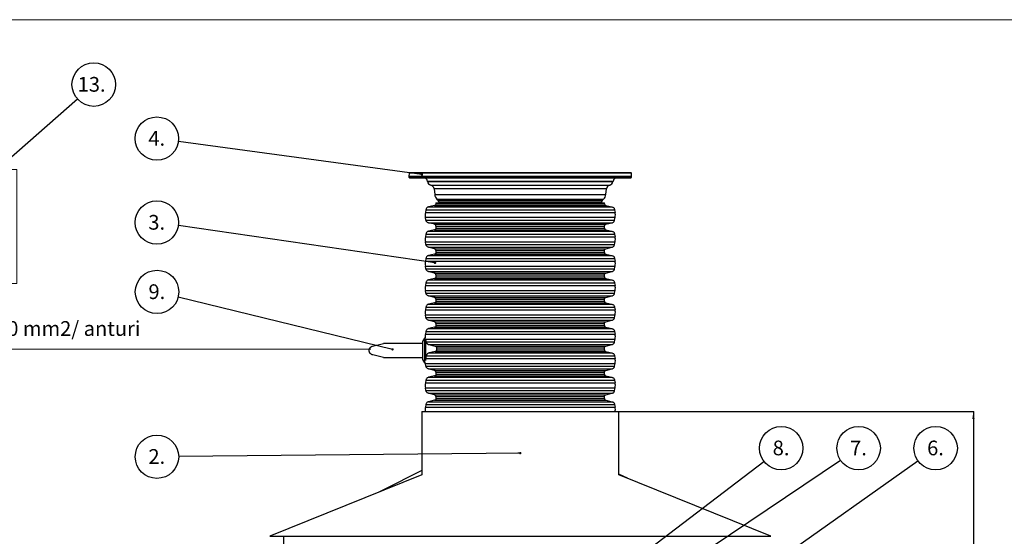
# Model space of a CAD drawing. Units: millimetres. Extents: x 0 to 10668, y 0 to 7543.
# Drawn here: x 1928 to 5466, y 5686 to 7543 of the extents above; entities that cross this region are included whole.
import ezdxf

# ---------------------------------------------------------------- set-up
doc = ezdxf.new("R2010")
doc.units = ezdxf.units.MM
doc.layers.add('UPONOR-MITTA', color=6, linetype='Continuous')
doc.styles.add('SLDTEXTSTYLE0', font='TXT', dxfattribs={"width": 0.7})
doc.dimstyles.new('SLDDIMSTYLE0', dxfattribs={"dimtxt": 0.18, "dimasz": 26.975098, "dimexe": 0, "dimexo": 0.0625, "dimgap": 0, "dimtad": 0, "dimtih": 1, "dimtoh": 1, "dimdec": 0, "dimrnd": 1e-09, "dimzin": 0, "dimdsep": 46, "dimtxsty": 'Standard', "dimsah": 1, "dimcen": 0.09, "dimadec": 0, "dimazin": 0, "dimtfac": 26.975098, "dimtdec": 0, "dimtofl": 0, "dimtmove": 0, "dimatfit": 3, "dimfxl": 0, "dimfrac": 2, "dimtolj": 1, "dimtzin": 0, "dimarcsym": 0})
doc.dimstyles.new('SLDDIMSTYLE1', dxfattribs={"dimtxt": 53.950195, "dimasz": 26.975098, "dimexe": 0, "dimexo": 0.0625, "dimgap": 13.487549, "dimtad": 1, "dimdec": 0, "dimrnd": 1e-09, "dimzin": 12, "dimdsep": 46, "dimtxsty": 'SLDTEXTSTYLE0', "dimsah": 1, "dimcen": 0.09, "dimadec": 0, "dimazin": 3, "dimtfac": 1, "dimtdec": 0, "dimtofl": 0, "dimtmove": 0, "dimatfit": 3, "dimfxl": 0, "dimfrac": 2, "dimtolj": 1, "dimtzin": 12, "dimarcsym": 0})
doc.dimstyles.new('SLDDIMSTYLE2', dxfattribs={"dimtxt": 0.18, "dimasz": 8.30003, "dimexe": 0, "dimexo": 0.0625, "dimgap": 0, "dimtad": 0, "dimtih": 1, "dimtoh": 1, "dimdec": 0, "dimrnd": 1e-09, "dimzin": 0, "dimdsep": 46, "dimtxsty": 'Standard', "dimblk1": 'DOT', "dimblk2": 'DOT', "dimsah": 1, "dimcen": 0.09, "dimadec": 0, "dimazin": 0, "dimtfac": 8.30003, "dimtdec": 0, "dimtofl": 0, "dimtmove": 0, "dimatfit": 3, "dimldrblk": 'DOT', "dimfxl": 0, "dimfrac": 2, "dimtolj": 1, "dimtzin": 0, "dimarcsym": 0})

# ---------------------------------------------------------------- blocks, each defined once
blk = doc.blocks.new('SW_NOTE_0')
at = {"layer": 'UPONOR-MITTA', "color": 0, "insert": (0, 68.2), "char_height": 52.917, "attachment_point": 1, "style": 'SLDTEXTSTYLE0'}
blk.add_mtext('2x1,0 mm2/ anturi', dxfattribs=at)
blk = doc.blocks.new('SW_NOTE_0_1')
at = {"layer": 'UPONOR-MITTA', "color": 0, "insert": (0, 68.2), "char_height": 52.917, "attachment_point": 1, "style": 'SLDTEXTSTYLE0'}
blk.add_mtext('230 V (3x1,5...2,5mm2)', dxfattribs=at)
blk = doc.blocks.new('SW_NOTE_0_2')
at = {"layer": 'UPONOR-MITTA', "color": 0}
blk.add_circle((58.7, 51.6), 78.2, dxfattribs=at)
at = {"layer": 'UPONOR-MITTA', "color": 0, "insert": (1, 79), "char_height": 52.92, "attachment_point": 1, "style": 'SLDTEXTSTYLE0'}
blk.add_mtext('13.', dxfattribs=at)
blk = doc.blocks.new('Uusi uponor rak pohja a3 _1')
at = {"color": 7, "linetype": 'Continuous', "lineweight": 18}
blk.add_line((0, 7543.8), (10668, 7543.8), dxfattribs=at)
blk = doc.blocks.new('_D_2')
at = {"layer": 'UPONOR-MITTA'}
for p, q in [((4081.6, 6134.9), (5355.8, 6134.9)), ((5354.8, 6134.9), (5354.8, 2884.9)), ((4622.6, 2884.9), (5355.8, 2884.9))]:
    blk.add_line(p, q, dxfattribs=at)
for points in [[(5354.8, 6134.9), (5350.6, 6107.9), (5358.9, 6107.9)], [(5354.8, 2884.9), (5358.9, 2911.9), (5350.6, 2911.9)]]:
    blk.add_solid(points, dxfattribs=at)
at = {"layer": 'UPONOR-MITTA', "insert": (5286.6, 4412.3), "char_height": 52.92, "attachment_point": 1, "rotation": 90, "style": 'SLDTEXTSTYLE0'}
blk.add_mtext('3250', dxfattribs=at)
blk = doc.blocks.new('SW_NOTE_0_31')
at = {"layer": 'UPONOR-MITTA', "color": 0}
blk.add_circle((-75.8, 18.5), 78, dxfattribs=at)
at = {"layer": 'UPONOR-MITTA', "color": 0, "insert": (-76.4, 45.8), "char_height": 52.92, "attachment_point": 2, "style": 'SLDTEXTSTYLE0'}
blk.add_mtext('9.', dxfattribs=at)
blk = doc.blocks.new('_Dot')
at = {"color": 0, "linetype": 'ByBlock', "lineweight": -2}
blk.add_line((-0.5, 0), (-1, 0), dxfattribs=at)
at = {"color": 0, "linetype": 'ByBlock', "const_width": 0.5}
blk.add_lwpolyline([(-0.25, 0, 1), (0.25, 0, 1)], format="xyb", close=True, dxfattribs=at)
blk = doc.blocks.new('SW_NOTE_0_32')
at = {"layer": 'UPONOR-MITTA', "color": 0}
blk.add_circle((-78, -0.8), 78, dxfattribs=at)
at = {"layer": 'UPONOR-MITTA', "color": 0, "insert": (-78.6, 26.6), "char_height": 52.92, "attachment_point": 2, "style": 'SLDTEXTSTYLE0'}
blk.add_mtext('2.', dxfattribs=at)
blk = doc.blocks.new('SW_NOTE_0_33')
at = {"layer": 'UPONOR-MITTA', "color": 0}
blk.add_circle((64.8, 43.5), 78, dxfattribs=at)
at = {"layer": 'UPONOR-MITTA', "color": 0, "insert": (64.3, 70.8), "char_height": 52.92, "attachment_point": 2, "style": 'SLDTEXTSTYLE0'}
blk.add_mtext('7.', dxfattribs=at)
blk = doc.blocks.new('SW_NOTE_0_34')
at = {"layer": 'UPONOR-MITTA', "color": 0}
blk.add_circle((62.1, 47.3), 78, dxfattribs=at)
at = {"layer": 'UPONOR-MITTA', "color": 0, "insert": (61.5, 74.6), "char_height": 52.92, "attachment_point": 2, "style": 'SLDTEXTSTYLE0'}
blk.add_mtext('8.', dxfattribs=at)
blk = doc.blocks.new('SW_NOTE_0_35')
at = {"layer": 'UPONOR-MITTA', "color": 0}
blk.add_circle((63.7, 45.1), 78, dxfattribs=at)
at = {"layer": 'UPONOR-MITTA', "color": 0, "insert": (63.2, 72.4), "char_height": 52.92, "attachment_point": 2, "style": 'SLDTEXTSTYLE0'}
blk.add_mtext('6.', dxfattribs=at)
blk = doc.blocks.new('SW_NOTE_0_39')
at = {"layer": 'UPONOR-MITTA', "color": 0}
blk.add_circle((-77.2, 11.2), 78, dxfattribs=at)
at = {"layer": 'UPONOR-MITTA', "color": 0, "insert": (-77.8, 38.5), "char_height": 52.92, "attachment_point": 2, "style": 'SLDTEXTSTYLE0'}
blk.add_mtext('3.', dxfattribs=at)
blk = doc.blocks.new('SW_NOTE_0_40')
at = {"layer": 'UPONOR-MITTA', "color": 0}
blk.add_circle((-77.3, 10.5), 78, dxfattribs=at)
at = {"layer": 'UPONOR-MITTA', "color": 0, "insert": (-77.9, 37.8), "char_height": 52.92, "attachment_point": 2, "style": 'SLDTEXTSTYLE0'}
blk.add_mtext('4.', dxfattribs=at)
blk = doc.blocks.new('Block1')
at = {"color": 6, "linetype": 'Continuous', "lineweight": 18}
for p, q in [((672.6, 646.7), (1258.6, 646.7)), ((672.6, 646.7), (672.6, 236.8)), ((1258.6, 646.7), (1258.6, 236.8)), ((730.8, 620.1), (730.8, 275.2)), ((1192, 620.1), (730.8, 620.1)), ((1192, 587), (1192, 620.1)), ((758.8, 587), (1192, 587)), ((758.8, 275.2), (758.8, 587)), ((909, 557.3), (953.5, 557.3)), ((909, 557.3), (909, 511.9)), ((953.5, 557.3), (953.5, 511.9)), ((967.4, 557.3), (967.4, 511.9)), ((967.4, 557.3), (1159, 557.3)), ((1159, 557.3), (1159, 511.9)), ((909, 511.9), (953.5, 511.9)), ((967.4, 511.9), (1159, 511.9)), ((967.4, 498.3), (967.4, 456.9)), ((967.4, 498.3), (1012.3, 498.3)), ((1012.3, 498.3), (1012.3, 456.9)), ((1042.9, 498.3), (1042.9, 456.9)), ((1042.9, 498.3), (1088.1, 498.3)), ((1088.1, 498.3), (1088.1, 456.9)), ((1116, 498.3), (1116, 456.9)), ((1116, 498.3), (1159, 498.3)), ((1159, 498.3), (1159, 456.9)), ((967.4, 456.9), (1012.3, 456.9)), ((1042.9, 456.9), (1088.1, 456.9)), ((1116, 456.9), (1159, 456.9)), ((730.8, 275.2), (758.8, 275.2)), ((672.6, 236.8), (1258.6, 236.8)), ((972, 236.8), (972, 6.2)), ((1031.7, 236.8), (1031.7, 0)), ((972, 6.2), (0, 6.2)), ((1031.7, 0), (2530.4, 0))]:
    blk.add_line(p, q, dxfattribs=at)
at = {"layer": 'UPONOR-MITTA', "color": 6}
for name, p in [('SW_NOTE_0_2', (1476.6, 900.1)), ('SW_NOTE_0_1', (30.7, 32.9)), ('SW_NOTE_0', (1088.5, 32.9))]:
    blk.add_blockref(name, p, dxfattribs=at)
at = {"layer": 'UPONOR-MITTA'}
blk.add_leader([(1188.2, 646.7), (1476.6, 900.1)], dimstyle='SLDDIMSTYLE0', dxfattribs=at)

msp = doc.modelspace()

# ---------------------------------------------------------------- linework, layer by layer
at = {"color": 7, "linetype": 'Continuous', "lineweight": 25}
for p, q in [((3327.2, 6991.5), (3326.6, 6979.4)), ((3326.6, 6979.4), (3326.8, 6977.2)), ((4126.6, 6979.4), (3326.6, 6979.4)), ((4126.4, 6977.2), (3326.8, 6977.2)), ((4125.9, 6991.5), (3327.2, 6991.5)), ((3372.9, 6993.4), (3371.2, 6993.4)), ((4126.6, 6979.4), (4125.9, 6991.5)), ((4126.4, 6977.2), (4126.6, 6979.4)), ((3393.3, 6961.9), (3393.3, 6961.4)), ((4059.9, 6961.9), (3393.3, 6961.9)), ((3393.3, 6961.4), (4059.8, 6961.4)), ((3404.9, 6948.6), (4048.2, 6948.6)), ((3416.8, 6935.6), (3419.2, 6914.8)), ((4036.3, 6935.6), (3416.8, 6935.6)), ((4034, 6914.8), (4036.3, 6935.6)), ((4059.8, 6961.4), (4059.9, 6961.9)), ((3419.2, 6914.8), (4034, 6914.8)), ((3427.2, 6898.1), (3432.3, 6893)), ((3427.2, 6898.1), (4025.9, 6898.1)), ((4020.9, 6893), (4025.9, 6898.1)), ((3418.9, 6875.3), (3397, 6870.3)), ((3397, 6870.3), (4056.1, 6870.3)), ((3418.9, 6875.3), (4034.3, 6875.3)), ((3423.7, 6885.4), (3423.7, 6881.4)), ((3423.7, 6885.4), (4029.4, 6885.4)), ((3423.7, 6881.4), (4029.4, 6881.4)), ((3432.3, 6893), (4020.9, 6893)), ((3435.2, 6886.5), (3435.2, 6885.4)), ((4018, 6886.5), (3435.2, 6886.5)), ((4017.9, 6885.4), (4018, 6886.5)), ((4029.4, 6881.4), (4029.4, 6885.4)), ((4034.3, 6875.3), (4056.1, 6870.3)), ((3387.6, 6860.3), (3385.8, 6850.1)), ((3385.8, 6850.1), (4067.4, 6850.1)), ((3385.8, 6832.9), (4067.4, 6832.9)), ((3387.6, 6822.7), (3385.8, 6832.9)), ((3387.6, 6860.3), (4065.6, 6860.3)), ((4065.6, 6860.3), (4067.4, 6850.1)), ((4065.6, 6822.7), (4067.4, 6832.9)), ((3387.6, 6822.7), (4065.6, 6822.7)), ((3397, 6812.7), (4056.1, 6812.7)), ((3418.9, 6807.7), (3397, 6812.7)), ((3418.9, 6807.7), (4034.3, 6807.7)), ((3423.7, 6801.6), (4029.4, 6801.6)), ((3423.7, 6801.6), (3423.7, 6793.9)), ((3423.7, 6793.9), (4029.4, 6793.9)), ((4029.4, 6793.9), (4029.4, 6801.6)), ((4034.3, 6807.7), (4056.1, 6812.7)), ((3387.6, 6772.8), (3385.8, 6762.6)), ((3385.8, 6762.6), (4067.4, 6762.6)), ((3387.6, 6772.8), (4065.6, 6772.8)), ((3418.9, 6787.8), (3397, 6782.7)), ((3397, 6782.7), (4056.1, 6782.7)), ((3418.9, 6787.8), (4034.3, 6787.8)), ((4034.3, 6787.8), (4056.1, 6782.7)), ((4065.6, 6772.8), (4067.4, 6762.6)), ((3385.8, 6745.3), (4067.4, 6745.3)), ((3387.6, 6735.2), (3385.8, 6745.3)), ((3387.6, 6735.2), (4065.6, 6735.2)), ((3397, 6725.2), (4056.1, 6725.2)), ((3418.9, 6720.1), (3397, 6725.2)), ((4034.3, 6720.1), (4056.1, 6725.2)), ((4065.6, 6735.2), (4067.4, 6745.3)), ((3418.9, 6700.3), (3397, 6695.2)), ((3397, 6695.2), (4056.1, 6695.2)), ((3418.9, 6720.1), (4034.3, 6720.1)), ((3418.9, 6700.3), (4034.3, 6700.3)), ((3423.7, 6714.1), (4029.4, 6714.1)), ((3423.7, 6714.1), (3423.7, 6706.3)), ((3423.7, 6706.3), (4029.4, 6706.3)), ((4029.4, 6706.3), (4029.4, 6714.1)), ((4034.3, 6700.3), (4056.1, 6695.2)), ((3387.6, 6685.2), (3385.8, 6675.1)), ((3385.8, 6675.1), (4067.4, 6675.1)), ((3385.8, 6657.8), (4067.4, 6657.8)), ((3387.6, 6647.6), (3385.8, 6657.8)), ((3387.6, 6685.2), (4065.6, 6685.2)), ((4065.6, 6685.2), (4067.4, 6675.1)), ((4065.6, 6647.6), (4067.4, 6657.8)), ((3387.6, 6647.6), (4065.6, 6647.6)), ((3397, 6637.7), (4056.1, 6637.7)), ((3418.9, 6632.6), (3397, 6637.7)), ((3418.9, 6632.6), (4034.3, 6632.6)), ((3423.7, 6626.6), (4029.4, 6626.6)), ((3423.7, 6626.6), (3423.7, 6618.8)), ((3423.7, 6618.8), (4029.4, 6618.8)), ((4029.4, 6618.8), (4029.4, 6626.6)), ((4034.3, 6632.6), (4056.1, 6637.7)), ((3387.6, 6597.7), (3385.8, 6587.6)), ((3385.8, 6587.6), (4067.4, 6587.6)), ((3387.6, 6597.7), (4065.6, 6597.7)), ((3418.9, 6612.7), (3397, 6607.7)), ((3397, 6607.7), (4056.1, 6607.7)), ((3418.9, 6612.7), (4034.3, 6612.7)), ((4034.3, 6612.7), (4056.1, 6607.7)), ((4065.6, 6597.7), (4067.4, 6587.6)), ((3385.8, 6570.3), (4067.4, 6570.3)), ((3387.6, 6560.1), (3385.8, 6570.3)), ((3387.6, 6560.1), (4065.6, 6560.1)), ((3397, 6550.1), (4056.1, 6550.1)), ((3418.9, 6545.1), (3397, 6550.1)), ((3418.9, 6545.1), (4034.3, 6545.1)), ((4034.3, 6545.1), (4056.1, 6550.1)), ((4065.6, 6560.1), (4067.4, 6570.3)), ((3387.6, 6510.2), (3385.8, 6500)), ((3387.6, 6510.2), (4065.6, 6510.2)), ((3418.9, 6525.2), (3397, 6520.1)), ((3397, 6520.1), (4056.1, 6520.1)), ((3418.9, 6525.2), (4034.3, 6525.2)), ((3423.7, 6539), (4029.4, 6539)), ((3423.7, 6539), (3423.7, 6531.3)), ((3423.7, 6531.3), (4029.4, 6531.3)), ((4029.4, 6531.3), (4029.4, 6539)), ((4034.3, 6525.2), (4056.1, 6520.1)), ((4065.6, 6510.2), (4067.4, 6500)), ((3385.8, 6500), (4067.4, 6500)), ((3385.8, 6482.7), (4067.4, 6482.7)), ((3387.6, 6472.6), (3385.8, 6482.7)), ((4065.6, 6472.6), (4067.4, 6482.7)), ((3387.6, 6472.6), (4065.6, 6472.6)), ((3397, 6462.6), (4056.1, 6462.6)), ((3418.9, 6457.5), (3397, 6462.6)), ((3418.9, 6457.5), (4034.3, 6457.5)), ((3423.7, 6451.5), (4029.4, 6451.5)), ((3423.7, 6451.5), (3423.7, 6443.7)), ((3423.7, 6443.7), (4029.4, 6443.7)), ((4029.4, 6443.7), (4029.4, 6451.5)), ((4034.3, 6457.5), (4056.1, 6462.6)), ((3387.6, 6422.7), (3385.8, 6412.5)), ((3385.8, 6412.5), (4067.4, 6412.5)), ((3387.6, 6422.7), (4065.6, 6422.7)), ((3418.9, 6437.7), (3397, 6432.6)), ((3397, 6432.6), (4056.1, 6432.6)), ((3418.9, 6437.7), (4034.3, 6437.7)), ((4034.3, 6437.7), (4056.1, 6432.6)), ((4065.6, 6422.7), (4067.4, 6412.5)), ((3196, 6369.5), (3235.3, 6379)), ((3375, 6379), (3235.3, 6379)), ((3382.5, 6398.4), (3375, 6386.9)), ((3375, 6386.9), (3375, 6321.2)), ((3385.3, 6398.4), (3382.5, 6398.4)), ((3382.5, 6398.4), (3382.5, 6309.7)), ((3386, 6395.7), (3386, 6318)), ((3386, 6395.2), (4067.4, 6395.2)), ((3386.4, 6391.5), (3386, 6393.8)), ((3386.5, 6391.3), (3386, 6391.3)), ((3388.2, 6385), (4065.6, 6385)), ((3398.5, 6375.1), (4056.1, 6375.1)), ((3398.5, 6375.1), (3420.8, 6370)), ((3420.8, 6370), (4034.3, 6370)), ((4034.3, 6370), (4056.1, 6375.1)), ((4065.6, 6385), (4067.4, 6395.2)), ((3235.3, 6329), (3197.3, 6338.3)), ((3389.1, 6335.1), (4065.6, 6335.1)), ((3421.2, 6350.1), (3399.1, 6345.1)), ((3399.1, 6345.1), (4056.1, 6345.1)), ((3421.2, 6350.1), (4034.3, 6350.1)), ((3425.9, 6364), (4029.4, 6364)), ((3426, 6356.2), (4029.4, 6356.2)), ((4029.4, 6356.2), (4029.4, 6364)), ((4034.3, 6350.1), (4056.1, 6345.1)), ((4065.6, 6335.1), (4067.4, 6325)), ((3235.3, 6329), (3375, 6329)), ((3375, 6321.2), (3382.5, 6309.7)), ((3382.5, 6309.7), (3385.5, 6309.7)), ((3385.8, 6307.7), (4067.4, 6307.7)), ((3387.6, 6297.5), (3385.8, 6307.7)), ((3386.6, 6325), (3386, 6322.5)), ((3386.6, 6325), (4067.4, 6325)), ((3387.6, 6297.5), (4065.6, 6297.5)), ((4065.6, 6297.5), (4067.4, 6307.7)), ((3397, 6287.5), (4056.1, 6287.5)), ((3418.9, 6282.5), (3397, 6287.5)), ((3418.9, 6262.6), (3397, 6257.6)), ((3418.9, 6282.5), (4034.3, 6282.5)), ((3418.9, 6262.6), (4034.3, 6262.6)), ((3423.7, 6276.4), (4029.4, 6276.4)), ((3423.7, 6276.4), (3423.7, 6268.7)), ((3423.7, 6268.7), (4029.4, 6268.7)), ((4029.4, 6268.7), (4029.4, 6276.4)), ((4034.3, 6282.5), (4056.1, 6287.5)), ((4034.3, 6262.6), (4056.1, 6257.6)), ((3387.6, 6247.6), (3385.8, 6237.4)), ((3385.8, 6237.4), (4067.4, 6237.4)), ((3387.6, 6247.6), (4065.6, 6247.6)), ((3397, 6257.6), (4056.1, 6257.6)), ((4065.6, 6247.6), (4067.4, 6237.4)), ((3385.8, 6220.1), (4067.4, 6220.1)), ((3387.6, 6210), (3385.8, 6220.1)), ((3387.6, 6210), (4065.6, 6210)), ((3397, 6200), (4056.1, 6200)), ((3418.9, 6194.9), (3397, 6200)), ((3418.9, 6194.9), (4034.3, 6194.9)), ((4034.3, 6194.9), (4056.1, 6200)), ((4065.6, 6210), (4067.4, 6220.1)), ((3387.6, 6160.1), (3385.8, 6149.9)), ((3387.6, 6160.1), (4065.6, 6160.1)), ((3418.9, 6175.1), (3397, 6170)), ((3397, 6170), (4056.1, 6170)), ((3418.9, 6175.1), (4034.3, 6175.1)), ((3423.7, 6188.9), (4029.4, 6188.9)), ((3423.7, 6188.9), (3423.7, 6181.1)), ((3423.7, 6181.1), (4029.4, 6181.1)), ((4029.4, 6181.1), (4029.4, 6188.9)), ((4034.3, 6175.1), (4056.1, 6170)), ((4065.6, 6160.1), (4067.4, 6149.9)), ((3372.6, 6134.9), (3372.6, 5907.1)), ((3372.6, 6134.9), (3726.6, 6134.9)), ((3385.8, 6149.9), (4067.4, 6149.9)), ((3726.6, 6134.9), (4080.6, 6134.9)), ((4080.6, 5907.1), (4080.6, 6134.9)), ((4112, 5894.5), (4080.6, 5909.3)), ((3372.6, 5907.2), (2826.6, 5686.9)), ((4626.6, 5686.9), (4080.6, 5907.2)), ((2826.6, 5686.9), (4626.6, 5686.9)), ((2876.6, 5686.9), (2876.6, 5645)), ((4564.5, 5684.9), (4564.5, 5686.9))]:
    msp.add_line(p, q, dxfattribs=at)
at = {"color": 7, "linetype": 'Continuous', "lineweight": 25, "flags": 128}
for points in [[(3385.5, 6309.7), (3385.6, 6308.8), (3385.8, 6307.7)], [(3372.6, 5922.9), (3232.7, 5852.2), (3218.8, 5845.1)]]:
    msp.add_lwpolyline(points, dxfattribs=at)
at = {"color": 7, "linetype": 'Continuous', "lineweight": 25}
for centre, radius, start, end in [((3328.8, 6977.4), 2, 185, 270), ((3329.2, 6991.4), 2, 90, 177), ((3378.4, 6960.4), 15, 6, 90), ((4074.8, 6960.4), 15, 90, 174), ((4123.9, 6991.4), 2, 3, 90), ((4124.4, 6977.4), 2, 270, 355), ((3407.8, 6962.9), 14.5, 186, 258.5513), ((3401.9, 6933.9), 15, 6.4032, 78.5513), ((4051.2, 6933.9), 15, 101.4487, 173.5968), ((4045.3, 6962.9), 14.5, 281.4487, 354), ((3447, 6917.9), 28, 186.4032, 225.0161), ((4006.1, 6917.9), 28, 314.9839, 353.5968), ((3425.2, 6886), 10, 3, 45.0161), ((4028, 6886), 10, 134.9839, 177), ((3434.3, 6841.5), 49.3, 169.889, 190.111), ((4018.9, 6841.5), 49.3, 349.889, 10.111), ((3434.3, 6754), 49.3, 169.889, 190.111), ((4018.9, 6754), 49.3, 349.889, 10.111), ((3434.3, 6666.4), 49.3, 169.889, 190.111), ((4018.9, 6666.4), 49.3, 349.889, 10.111), ((3434.3, 6578.9), 49.3, 169.889, 190.111), ((4018.9, 6578.9), 49.3, 349.889, 10.111), ((3434.3, 6491.4), 49.3, 169.889, 190.111), ((4018.9, 6491.4), 49.3, 349.889, 10.111), ((3434.3, 6403.8), 49.3, 169.889, 186.3347), ((4018.9, 6403.8), 49.3, 349.889, 10.111), ((4018.9, 6316.3), 49.3, 349.889, 10.111), ((3434.3, 6228.8), 49.3, 169.889, 190.111), ((4018.9, 6228.8), 49.3, 349.889, 10.111), ((3434.3, 6141.2), 49.3, 169.889, 187.4246), ((4018.9, 6141.2), 49.3, 352.5754, 10.111)]:
    msp.add_arc(centre, radius, start, end, dxfattribs=at)
for points, knots in [([(3328.8, 6975.4), (3328.8, 6975.4), (3329, 6975.4), (3330.3, 6975.4), (3332.3, 6975.4), (3335.3, 6975.4), (3339.2, 6975.4), (3344, 6975.4), (3349.8, 6975.4), (3356.6, 6975.4), (3364.3, 6975.4), (3373.1, 6975.4), (3382.8, 6975.4), (3393.5, 6975.4), (3405.1, 6975.4), (3417.6, 6975.4), (3431, 6975.4), (3445.2, 6975.4), (3460.1, 6975.4), (3475.7, 6975.4), (3491.9, 6975.4), (3508.7, 6975.4), (3526, 6975.4), (3543.7, 6975.4), (3561.7, 6975.4), (3580.8, 6975.4), (3601, 6975.4), (3622.2, 6975.4), (3643.4, 6975.4), (3664.5, 6975.4), (3685.4, 6975.4), (3706.1, 6975.4), (3725.7, 6975.4), (3744.5, 6975.4), (3762.5, 6975.4), (3780.7, 6975.4), (3799.2, 6975.4), (3817.6, 6975.4), (3836.2, 6975.4), (3854.7, 6975.4), (3873.2, 6975.4), (3891.4, 6975.4), (3909.5, 6975.4), (3927.1, 6975.4), (3944.4, 6975.4), (3961.2, 6975.4), (3977.5, 6975.4), (3993.1, 6975.4), (4008, 6975.4), (4022.2, 6975.4), (4035.5, 6975.4), (4048.1, 6975.4), (4059.7, 6975.4), (4070.3, 6975.4), (4080.1, 6975.4), (4088.8, 6975.4), (4096.9, 6975.4), (4104.3, 6975.4), (4110.7, 6975.4), (4115.8, 6975.4), (4119.7, 6975.4), (4122.4, 6975.4), (4124.1, 6975.4), (4124.3, 6975.4), (4124.4, 6975.4)], [0, 0, 0, 0, 0.01432, 0.028641, 0.043443, 0.058246, 0.073489, 0.088732, 0.104361, 0.119992, 0.135945, 0.1519, 0.168106, 0.184312, 0.20069, 0.217069, 0.233535, 0.250002, 0.266468, 0.282934, 0.299313, 0.315692, 0.331897, 0.348104, 0.364058, 0.380012, 0.397873, 0.415628, 0.433043, 0.450215, 0.467129, 0.483635, 0.5, 0.51432, 0.528641, 0.543443, 0.558246, 0.573489, 0.588732, 0.604361, 0.619992, 0.635945, 0.6519, 0.668106, 0.684312, 0.70069, 0.717069, 0.733535, 0.750002, 0.766468, 0.782934, 0.799313, 0.815692, 0.831897, 0.848104, 0.864058, 0.880012, 0.897873, 0.915628, 0.933043, 0.950215, 0.967129, 0.983635, 1, 1, 1, 1]), ([(4123.9, 6993.4), (4123.9, 6993.4), (4123.7, 6993.4), (4122.4, 6993.4), (4120.4, 6993.4), (4117.4, 6993.4), (4113.5, 6993.4), (4108.7, 6993.4), (4102.9, 6993.4), (4096.1, 6993.4), (4088.4, 6993.4), (4079.7, 6993.4), (4070, 6993.4), (4059.3, 6993.4), (4047.7, 6993.4), (4035.2, 6993.4), (4021.8, 6993.4), (4007.7, 6993.4), (3992.8, 6993.4), (3977.2, 6993.4), (3960.9, 6993.4), (3944.2, 6993.4), (3926.9, 6993.4), (3909.3, 6993.4), (3891.2, 6993.4), (3872.2, 6993.4), (3852, 6993.4), (3830.9, 6993.4), (3809.7, 6993.4), (3788.6, 6993.4), (3767.7, 6993.4), (3747.1, 6993.4), (3727.4, 6993.4), (3708.7, 6993.4), (3690.7, 6993.4), (3672.5, 6993.4), (3654.1, 6993.4), (3635.6, 6993.4), (3617, 6993.4), (3598.6, 6993.4), (3580.1, 6993.4), (3561.9, 6993.4), (3543.9, 6993.4), (3526.3, 6993.4), (3509, 6993.4), (3492.2, 6993.4), (3476, 6993.4), (3460.4, 6993.4), (3445.5, 6993.4), (3431.3, 6993.4), (3418, 6993.4), (3405.5, 6993.4), (3393.9, 6993.4), (3383.2, 6993.4), (3373.5, 6993.4), (3364.7, 6993.4), (3356.6, 6993.4), (3349.3, 6993.4), (3342.9, 6993.4), (3337.8, 6993.4), (3333.9, 6993.4), (3331.2, 6993.4), (3329.5, 6993.4), (3329.3, 6993.4), (3329.2, 6993.4)], [0, 0, 0, 0, 0.01432, 0.028641, 0.043443, 0.058246, 0.073489, 0.088732, 0.104361, 0.119992, 0.135945, 0.1519, 0.168106, 0.184312, 0.20069, 0.217069, 0.233535, 0.250002, 0.266468, 0.282934, 0.299313, 0.315692, 0.331897, 0.348104, 0.364058, 0.380012, 0.397873, 0.415628, 0.433043, 0.450215, 0.467129, 0.483635, 0.5, 0.51432, 0.528641, 0.543443, 0.558246, 0.573489, 0.588732, 0.604361, 0.619992, 0.635945, 0.6519, 0.668106, 0.684312, 0.70069, 0.717069, 0.733535, 0.750002, 0.766468, 0.782934, 0.799313, 0.815692, 0.831897, 0.848104, 0.864058, 0.880012, 0.897873, 0.915628, 0.933043, 0.950215, 0.967129, 0.983635, 1, 1, 1, 1]), ([(3397, 6870.3), (3395.9, 6869.9), (3393.6, 6869.2), (3390.7, 6866.8), (3388.5, 6863.8), (3387.9, 6861.5), (3387.6, 6860.3)], [0, 0, 0, 0, 0.250599, 0.500601, 0.750294, 1, 1, 1, 1]), ([(3423.7, 6881.4), (3423.6, 6880.7), (3423.5, 6879.3), (3422.5, 6877.4), (3420.9, 6876), (3419.6, 6875.6), (3418.9, 6875.3)], [0, 0, 0, 0, 0.250114, 0.499912, 0.749691, 1, 1, 1, 1]), ([(4029.4, 6881.4), (4029.5, 6880.7), (4029.6, 6879.3), (4030.7, 6877.4), (4032.3, 6876), (4033.6, 6875.6), (4034.3, 6875.3)], [0, 0, 0, 0, 0.250114, 0.499912, 0.749691, 1, 1, 1, 1]), ([(4056.1, 6870.3), (4057.3, 6869.9), (4059.6, 6869.2), (4062.5, 6866.8), (4064.6, 6863.8), (4065.3, 6861.5), (4065.6, 6860.3)], [0, 0, 0, 0, 0.250599, 0.500601, 0.750294, 1, 1, 1, 1]), ([(3397, 6812.7), (3395.9, 6813.1), (3393.6, 6813.8), (3390.7, 6816.2), (3388.5, 6819.2), (3387.9, 6821.5), (3387.6, 6822.7)], [0, 0, 0, 0, 0.250599, 0.500601, 0.750294, 1, 1, 1, 1]), ([(3423.7, 6801.6), (3423.6, 6802.3), (3423.5, 6803.7), (3422.5, 6805.6), (3420.9, 6807), (3419.6, 6807.5), (3418.9, 6807.7)], [0, 0, 0, 0, 0.250114, 0.499912, 0.749691, 1, 1, 1, 1]), ([(3423.7, 6793.9), (3423.6, 6793.2), (3423.5, 6791.8), (3422.5, 6789.9), (3420.9, 6788.5), (3419.6, 6788), (3418.9, 6787.8)], [0, 0, 0, 0, 0.2501142, 0.4999122, 0.7496905, 1, 1, 1, 1]), ([(4029.4, 6801.6), (4029.5, 6802.3), (4029.6, 6803.7), (4030.7, 6805.6), (4032.3, 6807), (4033.6, 6807.5), (4034.3, 6807.7)], [0, 0, 0, 0, 0.250114, 0.499912, 0.749691, 1, 1, 1, 1]), ([(4029.4, 6793.9), (4029.5, 6793.2), (4029.6, 6791.8), (4030.7, 6789.9), (4032.3, 6788.5), (4033.6, 6788), (4034.3, 6787.8)], [0, 0, 0, 0, 0.250114, 0.499912, 0.749691, 1, 1, 1, 1]), ([(4056.1, 6812.7), (4057.3, 6813.1), (4059.6, 6813.8), (4062.5, 6816.2), (4064.6, 6819.2), (4065.3, 6821.5), (4065.6, 6822.7)], [0, 0, 0, 0, 0.250599, 0.500601, 0.750294, 1, 1, 1, 1]), ([(3397, 6782.7), (3395.9, 6782.4), (3393.6, 6781.6), (3390.7, 6779.3), (3388.5, 6776.3), (3387.9, 6774), (3387.6, 6772.8)], [0, 0, 0, 0, 0.250599, 0.500601, 0.750294, 1, 1, 1, 1]), ([(4056.1, 6782.7), (4057.3, 6782.4), (4059.6, 6781.6), (4062.5, 6779.3), (4064.6, 6776.3), (4065.3, 6774), (4065.6, 6772.8)], [0, 0, 0, 0, 0.250599, 0.500601, 0.750294, 1, 1, 1, 1]), ([(3397, 6725.2), (3395.9, 6725.6), (3393.6, 6726.3), (3390.7, 6728.6), (3388.5, 6731.6), (3387.9, 6734), (3387.6, 6735.2)], [0, 0, 0, 0, 0.250599, 0.500601, 0.750294, 1, 1, 1, 1]), ([(4056.1, 6725.2), (4057.3, 6725.6), (4059.6, 6726.3), (4062.5, 6728.6), (4064.6, 6731.6), (4065.3, 6734), (4065.6, 6735.2)], [0, 0, 0, 0, 0.250599, 0.500601, 0.750294, 1, 1, 1, 1]), ([(3397, 6695.2), (3395.9, 6694.8), (3393.6, 6694.1), (3390.7, 6691.8), (3388.5, 6688.8), (3387.9, 6686.4), (3387.6, 6685.2)], [0, 0, 0, 0, 0.2505993, 0.500601, 0.7502936, 1, 1, 1, 1]), ([(3423.7, 6714.1), (3423.6, 6714.8), (3423.5, 6716.2), (3422.5, 6718), (3420.9, 6719.5), (3419.6, 6719.9), (3418.9, 6720.1)], [0, 0, 0, 0, 0.250114, 0.499912, 0.749691, 1, 1, 1, 1]), ([(3423.7, 6706.3), (3423.6, 6705.6), (3423.5, 6704.2), (3422.5, 6702.4), (3420.9, 6700.9), (3419.6, 6700.5), (3418.9, 6700.3)], [0, 0, 0, 0, 0.250114, 0.499912, 0.749691, 1, 1, 1, 1]), ([(4029.4, 6714.1), (4029.5, 6714.8), (4029.6, 6716.2), (4030.7, 6718), (4032.3, 6719.5), (4033.6, 6719.9), (4034.3, 6720.1)], [0, 0, 0, 0, 0.250114, 0.499912, 0.749691, 1, 1, 1, 1]), ([(4029.4, 6706.3), (4029.5, 6705.6), (4029.6, 6704.2), (4030.7, 6702.4), (4032.3, 6700.9), (4033.6, 6700.5), (4034.3, 6700.3)], [0, 0, 0, 0, 0.250114, 0.499912, 0.749691, 1, 1, 1, 1]), ([(4056.1, 6695.2), (4057.3, 6694.8), (4059.6, 6694.1), (4062.5, 6691.8), (4064.6, 6688.8), (4065.3, 6686.4), (4065.6, 6685.2)], [0, 0, 0, 0, 0.250599, 0.500601, 0.750294, 1, 1, 1, 1]), ([(3397, 6637.7), (3395.9, 6638), (3393.6, 6638.8), (3390.7, 6641.1), (3388.5, 6644.1), (3387.9, 6646.4), (3387.6, 6647.6)], [0, 0, 0, 0, 0.250599, 0.500601, 0.750294, 1, 1, 1, 1]), ([(3423.7, 6626.6), (3423.6, 6627.2), (3423.5, 6628.6), (3422.5, 6630.5), (3420.9, 6631.9), (3419.6, 6632.4), (3418.9, 6632.6)], [0, 0, 0, 0, 0.250114, 0.499912, 0.749691, 1, 1, 1, 1]), ([(3423.7, 6618.8), (3423.6, 6618.1), (3423.5, 6616.7), (3422.5, 6614.9), (3420.9, 6613.4), (3419.6, 6613), (3418.9, 6612.7)], [0, 0, 0, 0, 0.250114, 0.499912, 0.749691, 1, 1, 1, 1]), ([(4029.4, 6626.6), (4029.5, 6627.2), (4029.6, 6628.6), (4030.7, 6630.5), (4032.3, 6631.9), (4033.6, 6632.4), (4034.3, 6632.6)], [0, 0, 0, 0, 0.250114, 0.499912, 0.749691, 1, 1, 1, 1]), ([(4029.4, 6618.8), (4029.5, 6618.1), (4029.6, 6616.7), (4030.7, 6614.9), (4032.3, 6613.4), (4033.6, 6613), (4034.3, 6612.7)], [0, 0, 0, 0, 0.250114, 0.499912, 0.749691, 1, 1, 1, 1]), ([(4056.1, 6637.7), (4057.3, 6638), (4059.6, 6638.8), (4062.5, 6641.1), (4064.6, 6644.1), (4065.3, 6646.4), (4065.6, 6647.6)], [0, 0, 0, 0, 0.250599, 0.500601, 0.750294, 1, 1, 1, 1]), ([(3397, 6607.7), (3395.9, 6607.3), (3393.6, 6606.6), (3390.7, 6604.2), (3388.5, 6601.2), (3387.9, 6598.9), (3387.6, 6597.7)], [0, 0, 0, 0, 0.250599, 0.500601, 0.750294, 1, 1, 1, 1]), ([(4056.1, 6607.7), (4057.3, 6607.3), (4059.6, 6606.6), (4062.5, 6604.2), (4064.6, 6601.2), (4065.3, 6598.9), (4065.6, 6597.7)], [0, 0, 0, 0, 0.250599, 0.500601, 0.750294, 1, 1, 1, 1]), ([(3397, 6550.1), (3395.9, 6550.5), (3393.6, 6551.3), (3390.7, 6553.6), (3388.5, 6556.6), (3387.9, 6558.9), (3387.6, 6560.1)], [0, 0, 0, 0, 0.250599, 0.500601, 0.750294, 1, 1, 1, 1]), ([(3423.7, 6539), (3423.6, 6539.7), (3423.5, 6541.1), (3422.5, 6543), (3420.9, 6544.4), (3419.6, 6544.9), (3418.9, 6545.1)], [0, 0, 0, 0, 0.250114, 0.499912, 0.749691, 1, 1, 1, 1]), ([(4029.4, 6539), (4029.5, 6539.7), (4029.6, 6541.1), (4030.7, 6543), (4032.3, 6544.4), (4033.6, 6544.9), (4034.3, 6545.1)], [0, 0, 0, 0, 0.250114, 0.499912, 0.749691, 1, 1, 1, 1]), ([(4056.1, 6550.1), (4057.3, 6550.5), (4059.6, 6551.3), (4062.5, 6553.6), (4064.6, 6556.6), (4065.3, 6558.9), (4065.6, 6560.1)], [0, 0, 0, 0, 0.2505993, 0.500601, 0.7502936, 1, 1, 1, 1]), ([(3397, 6520.1), (3395.9, 6519.8), (3393.6, 6519), (3390.7, 6516.7), (3388.5, 6513.7), (3387.9, 6511.4), (3387.6, 6510.2)], [0, 0, 0, 0, 0.250599, 0.500601, 0.750294, 1, 1, 1, 1]), ([(3423.7, 6531.3), (3423.6, 6530.6), (3423.5, 6529.2), (3422.5, 6527.3), (3420.9, 6525.9), (3419.6, 6525.4), (3418.9, 6525.2)], [0, 0, 0, 0, 0.250114, 0.499912, 0.749691, 1, 1, 1, 1]), ([(4029.4, 6531.3), (4029.5, 6530.6), (4029.6, 6529.2), (4030.7, 6527.3), (4032.3, 6525.9), (4033.6, 6525.4), (4034.3, 6525.2)], [0, 0, 0, 0, 0.250114, 0.499912, 0.749691, 1, 1, 1, 1]), ([(4056.1, 6520.1), (4057.3, 6519.8), (4059.6, 6519), (4062.5, 6516.7), (4064.6, 6513.7), (4065.3, 6511.4), (4065.6, 6510.2)], [0, 0, 0, 0, 0.250599, 0.500601, 0.750294, 1, 1, 1, 1]), ([(3397, 6462.6), (3395.9, 6463), (3393.6, 6463.7), (3390.7, 6466), (3388.5, 6469), (3387.9, 6471.4), (3387.6, 6472.6)], [0, 0, 0, 0, 0.250599, 0.500601, 0.750294, 1, 1, 1, 1]), ([(3423.7, 6451.5), (3423.6, 6452.2), (3423.5, 6453.6), (3422.5, 6455.4), (3420.9, 6456.9), (3419.6, 6457.3), (3418.9, 6457.5)], [0, 0, 0, 0, 0.250114, 0.499912, 0.749691, 1, 1, 1, 1]), ([(3423.7, 6443.7), (3423.6, 6443), (3423.5, 6441.6), (3422.5, 6439.8), (3420.9, 6438.3), (3419.6, 6437.9), (3418.9, 6437.7)], [0, 0, 0, 0, 0.250114, 0.499912, 0.749691, 1, 1, 1, 1]), ([(4029.4, 6451.5), (4029.5, 6452.2), (4029.6, 6453.6), (4030.7, 6455.4), (4032.3, 6456.9), (4033.6, 6457.3), (4034.3, 6457.5)], [0, 0, 0, 0, 0.250114, 0.499912, 0.749691, 1, 1, 1, 1]), ([(4029.4, 6443.7), (4029.5, 6443), (4029.6, 6441.6), (4030.7, 6439.8), (4032.3, 6438.3), (4033.6, 6437.9), (4034.3, 6437.7)], [0, 0, 0, 0, 0.250114, 0.499912, 0.749691, 1, 1, 1, 1]), ([(4056.1, 6462.6), (4057.3, 6463), (4059.6, 6463.7), (4062.5, 6466), (4064.6, 6469), (4065.3, 6471.4), (4065.6, 6472.6)], [0, 0, 0, 0, 0.250599, 0.500601, 0.750294, 1, 1, 1, 1]), ([(3397, 6432.6), (3395.9, 6432.2), (3393.6, 6431.5), (3390.7, 6429.2), (3388.5, 6426.2), (3387.9, 6423.8), (3387.6, 6422.7)], [0, 0, 0, 0, 0.250599, 0.500601, 0.750294, 1, 1, 1, 1]), ([(4056.1, 6432.6), (4057.3, 6432.2), (4059.6, 6431.5), (4062.5, 6429.2), (4064.6, 6426.2), (4065.3, 6423.8), (4065.6, 6422.7)], [0, 0, 0, 0, 0.250599, 0.500601, 0.750294, 1, 1, 1, 1]), ([(3197.3, 6338.3), (3196.5, 6338.5), (3194.8, 6338.8), (3192.5, 6339.8), (3190.4, 6341.1), (3188.4, 6342.7), (3186.7, 6344.8), (3185.3, 6347.1), (3184.4, 6349.5), (3183.9, 6351.8), (3183.8, 6354.3), (3184, 6356.6), (3184.5, 6358.9), (3185.3, 6361), (3186.5, 6363), (3188, 6364.9), (3189.8, 6366.6), (3191.9, 6368), (3193.9, 6368.9), (3195.3, 6369.3), (3196, 6369.5)], [0, 0, 0, 0, 0.05756, 0.1152, 0.172335, 0.229487, 0.294979, 0.360418, 0.413464, 0.466479, 0.519673, 0.57287, 0.623018, 0.673191, 0.726858, 0.780551, 0.842373, 0.904181, 0.952108, 1, 1, 1, 1]), ([(3386.4, 6391.5), (3386.5, 6391.5), (3386.5, 6391.3), (3386.9, 6389.8), (3387.5, 6387.7), (3388, 6385.9), (3388.2, 6385)], [0, 0, 0, 0, 0.2693402, 0.5466405, 0.771161, 1, 1, 1, 1]), ([(3388.2, 6385), (3388.4, 6384.5), (3388.8, 6383.3), (3389.6, 6381.5), (3390.8, 6379.8), (3392.2, 6378.3), (3394.1, 6376.9), (3396.1, 6375.7), (3397.7, 6375.3), (3398.5, 6375.1)], [0, 0, 0, 0, 0.160858, 0.321555, 0.457252, 0.592783, 0.729638, 0.866374, 1, 1, 1, 1]), ([(3420.8, 6370), (3421.5, 6369.8), (3422.9, 6369.3), (3424.5, 6367.8), (3425.6, 6366), (3425.8, 6364.6), (3425.9, 6364)], [0, 0, 0, 0, 0.251896, 0.50304, 0.7694, 1, 1, 1, 1]), ([(4029.4, 6364), (4029.5, 6364.6), (4029.6, 6366), (4030.7, 6367.9), (4032.3, 6369.3), (4033.6, 6369.8), (4034.3, 6370)], [0, 0, 0, 0, 0.250114, 0.499912, 0.749691, 1, 1, 1, 1]), ([(4056.1, 6375.1), (4057.3, 6375.4), (4059.6, 6376.2), (4062.5, 6378.5), (4064.6, 6381.5), (4065.3, 6383.8), (4065.6, 6385)], [0, 0, 0, 0, 0.250599, 0.500601, 0.750294, 1, 1, 1, 1]), ([(3389.1, 6335.1), (3388.7, 6333.3), (3387.8, 6329.5), (3387, 6326.5), (3386.6, 6325)], [0, 0, 0, 0, 0.492136, 1, 1, 1, 1]), ([(3399.1, 6345.1), (3398.4, 6344.9), (3397, 6344.5), (3395.1, 6343.5), (3393.4, 6342.3), (3391.9, 6340.8), (3390.7, 6339.1), (3389.7, 6337.2), (3389.3, 6335.9), (3389.1, 6335.1)], [0, 0, 0, 0, 0.1385133, 0.2770582, 0.4155331, 0.5539984, 0.6921794, 0.830414, 1, 1, 1, 1]), ([(3426, 6356.2), (3426, 6355.5), (3425.9, 6354.2), (3424.8, 6352.3), (3423.3, 6350.9), (3421.9, 6350.4), (3421.2, 6350.1)], [0, 0, 0, 0, 0.242076, 0.483928, 0.728368, 1, 1, 1, 1]), ([(3425.9, 6364), (3425.9, 6362.7), (3426, 6360.1), (3426, 6357.5), (3426, 6356.2)], [0, 0, 0, 0, 0.497201, 1, 1, 1, 1]), ([(4029.4, 6356.2), (4029.5, 6355.5), (4029.6, 6354.1), (4030.7, 6352.3), (4032.3, 6350.8), (4033.6, 6350.4), (4034.3, 6350.1)], [0, 0, 0, 0, 0.250114, 0.499912, 0.749691, 1, 1, 1, 1]), ([(4056.1, 6345.1), (4057.3, 6344.7), (4059.6, 6344), (4062.5, 6341.6), (4064.6, 6338.6), (4065.3, 6336.3), (4065.6, 6335.1)], [0, 0, 0, 0, 0.250599, 0.500601, 0.750294, 1, 1, 1, 1]), ([(3397, 6287.5), (3395.9, 6287.9), (3393.6, 6288.7), (3390.7, 6291), (3388.5, 6294), (3387.9, 6296.3), (3387.6, 6297.5)], [0, 0, 0, 0, 0.2505993, 0.500601, 0.7502936, 1, 1, 1, 1]), ([(4056.1, 6287.5), (4057.3, 6287.9), (4059.6, 6288.7), (4062.5, 6291), (4064.6, 6294), (4065.3, 6296.3), (4065.6, 6297.5)], [0, 0, 0, 0, 0.250599, 0.500601, 0.750294, 1, 1, 1, 1]), ([(3423.7, 6276.4), (3423.6, 6277.1), (3423.5, 6278.5), (3422.5, 6280.4), (3420.9, 6281.8), (3419.6, 6282.3), (3418.9, 6282.5)], [0, 0, 0, 0, 0.250114, 0.499912, 0.749691, 1, 1, 1, 1]), ([(3423.7, 6268.7), (3423.6, 6268), (3423.5, 6266.6), (3422.5, 6264.7), (3420.9, 6263.3), (3419.6, 6262.8), (3418.9, 6262.6)], [0, 0, 0, 0, 0.250114, 0.499912, 0.749691, 1, 1, 1, 1]), ([(4029.4, 6276.4), (4029.5, 6277.1), (4029.6, 6278.5), (4030.7, 6280.4), (4032.3, 6281.8), (4033.6, 6282.3), (4034.3, 6282.5)], [0, 0, 0, 0, 0.250114, 0.499912, 0.749691, 1, 1, 1, 1]), ([(4029.4, 6268.7), (4029.5, 6268), (4029.6, 6266.6), (4030.7, 6264.7), (4032.3, 6263.3), (4033.6, 6262.8), (4034.3, 6262.6)], [0, 0, 0, 0, 0.250114, 0.499912, 0.749691, 1, 1, 1, 1]), ([(3397, 6257.6), (3395.9, 6257.2), (3393.6, 6256.4), (3390.7, 6254.1), (3388.5, 6251.1), (3387.9, 6248.8), (3387.6, 6247.6)], [0, 0, 0, 0, 0.250599, 0.500601, 0.750294, 1, 1, 1, 1]), ([(4056.1, 6257.6), (4057.3, 6257.2), (4059.6, 6256.4), (4062.5, 6254.1), (4064.6, 6251.1), (4065.3, 6248.8), (4065.6, 6247.6)], [0, 0, 0, 0, 0.2505993, 0.500601, 0.7502936, 1, 1, 1, 1]), ([(3397, 6200), (3395.9, 6200.4), (3393.6, 6201.1), (3390.7, 6203.4), (3388.5, 6206.4), (3387.9, 6208.8), (3387.6, 6210)], [0, 0, 0, 0, 0.250599, 0.500601, 0.750294, 1, 1, 1, 1]), ([(3423.7, 6188.9), (3423.6, 6189.6), (3423.5, 6191), (3422.5, 6192.8), (3420.9, 6194.3), (3419.6, 6194.7), (3418.9, 6194.9)], [0, 0, 0, 0, 0.250114, 0.499912, 0.749691, 1, 1, 1, 1]), ([(4029.4, 6188.9), (4029.5, 6189.6), (4029.6, 6191), (4030.7, 6192.8), (4032.3, 6194.3), (4033.6, 6194.7), (4034.3, 6194.9)], [0, 0, 0, 0, 0.250114, 0.499912, 0.749691, 1, 1, 1, 1]), ([(4056.1, 6200), (4057.3, 6200.4), (4059.6, 6201.1), (4062.5, 6203.4), (4064.6, 6206.4), (4065.3, 6208.8), (4065.6, 6210)], [0, 0, 0, 0, 0.250599, 0.500601, 0.750294, 1, 1, 1, 1]), ([(3397, 6170), (3395.9, 6169.6), (3393.6, 6168.9), (3390.7, 6166.6), (3388.5, 6163.6), (3387.9, 6161.2), (3387.6, 6160.1)], [0, 0, 0, 0, 0.2505993, 0.500601, 0.7502936, 1, 1, 1, 1]), ([(3423.7, 6181.1), (3423.6, 6180.4), (3423.5, 6179), (3422.5, 6177.2), (3420.9, 6175.7), (3419.6, 6175.3), (3418.9, 6175.1)], [0, 0, 0, 0, 0.250114, 0.499912, 0.749691, 1, 1, 1, 1]), ([(4029.4, 6181.1), (4029.5, 6180.4), (4029.6, 6179), (4030.7, 6177.2), (4032.3, 6175.7), (4033.6, 6175.3), (4034.3, 6175.1)], [0, 0, 0, 0, 0.250114, 0.499912, 0.749691, 1, 1, 1, 1]), ([(4056.1, 6170), (4057.3, 6169.6), (4059.6, 6168.9), (4062.5, 6166.6), (4064.6, 6163.6), (4065.3, 6161.2), (4065.6, 6160.1)], [0, 0, 0, 0, 0.250599, 0.500601, 0.750294, 1, 1, 1, 1])]:
    msp.add_open_spline(points, degree=3, knots=knots, dxfattribs=at)

# ---------------------------------------------------------------- block references
at = {"color": 7, "linetype": 'Continuous'}
msp.add_blockref('Block1', (659, 6358.4), dxfattribs=at)
at = {"layer": 'UPONOR-MITTA'}
for name, p in [('Uusi uponor rak pohja a3 _1', (-0.3, -0.3)), ('Uusi uponor rak pohja a3 _1', (-0.3, -0.3)), ('SW_NOTE_0_40', (2498.5, 7105.4)), ('SW_NOTE_0_39', (2498.3, 6802.9)), ('SW_NOTE_0_31', (2497.4, 6546.1)), ('SW_NOTE_0_32', (2499.4, 5972.8)), ('SW_NOTE_0_34', (4602.1, 5955.5)), ('SW_NOTE_0_33', (4877.5, 5959.2)), ('SW_NOTE_0_35', (5155.2, 5957.7))]:
    msp.add_blockref(name, p, dxfattribs=at)

# ---------------------------------------------------------------- dimensions: what is measured, and where the dimension line sits
dim = msp.add_linear_dim(base=(5354.8, 2884.9), p1=(4080.6, 6134.9), p2=(4621.6, 2884.9), angle=90, dimstyle='SLDDIMSTYLE1', dxfattribs=at)
dim.commit()
dim.dimension.update_dxf_attribs({"geometry": '_D_2', "text_midpoint": (5354.8, 4502), "dimtype": 160})

# ---------------------------------------------------------------- leaders
for points in [[(3373.6, 6986.5), (2498.5, 7105.4)], [(3420.7, 6669.1), (2498.3, 6802.9)], [(3268.1, 6358), (2497.4, 6546.1)], [(3726.6, 5984.9), (2499.4, 5972.8)], [(3622.3, 5209.5), (4602.1, 5955.5)], [(3679.9, 5155.5), (4877.5, 5959.2)], [(4427, 5442.4), (5155.2, 5957.7)]]:
    msp.add_leader(points, dimstyle='SLDDIMSTYLE2', dxfattribs=at)

doc.saveas('drawing.dxf')
